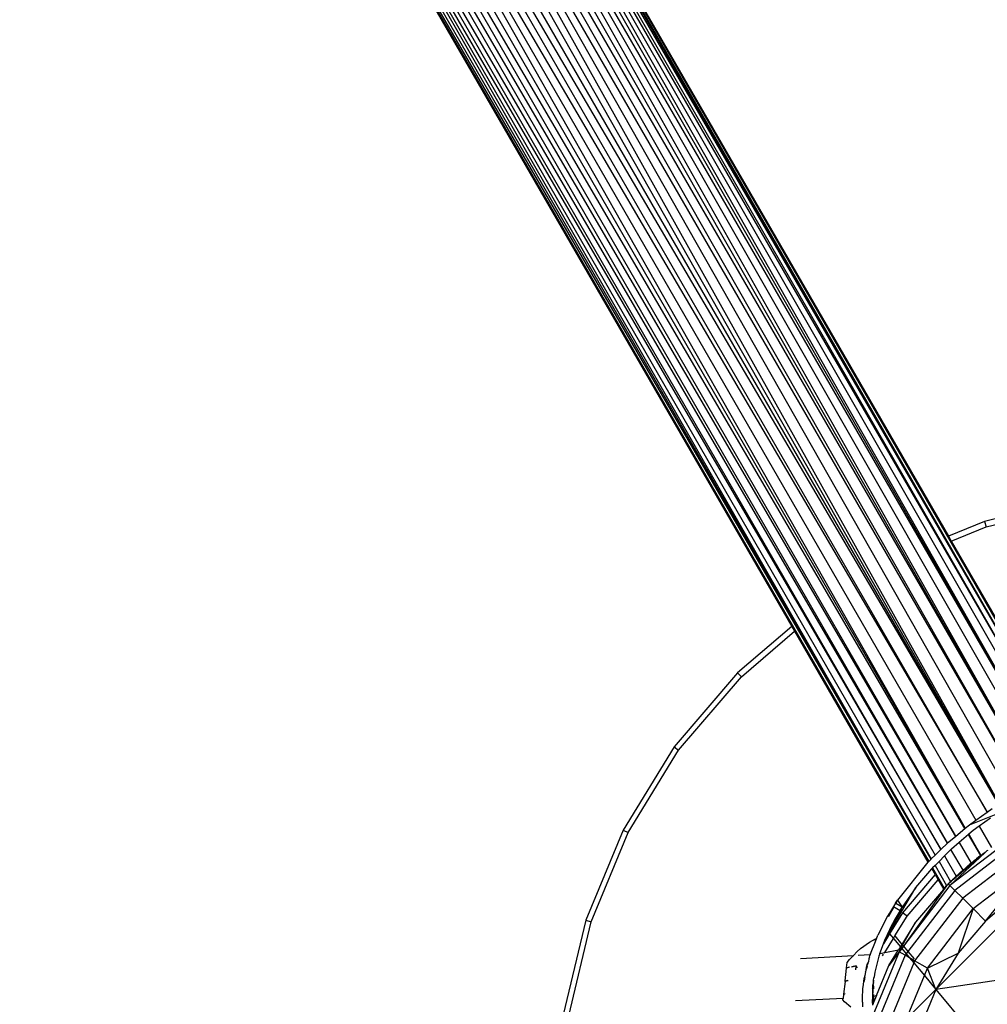
# Model space of a CAD drawing. Units: metres. Extents: x -2.85 to 1.55, y -2.5 to 2.11.
# Drawn here: x -1.01 to -0.84, y -0.18 to 0 of the extents above; entities that cross this region are included whole.
import ezdxf

# ---------------------------------------------------------------- set-up
doc = ezdxf.new("R2010")
doc.units = ezdxf.units.M

msp = doc.modelspace()

# ---------------------------------------------------------------- linework, layer by layer
for p, q in [((-0.83498, -0.13975), (-1.00339, 0.15195)), ((-0.83495, -0.13972), (-1.00021, 0.15131)), ((-0.83705, -0.14109), (-1.00443, 0.14887)), ((-0.83502, -0.13977), (-1.00443, 0.14887)), ((-0.99663, 0.14984), (-0.8307, -0.13729)), ((-0.99663, 0.14984), (-0.83283, -0.13845)), ((-0.99663, 0.14984), (-0.83491, -0.1397)), ((-0.99345, 0.14884), (-0.82859, -0.13623)), ((-0.99345, 0.14884), (-0.83066, -0.13727)), ((-0.82855, -0.13622), (-0.99042, 0.14778)), ((-0.98767, 0.14678), (-0.82488, -0.13462)), ((-0.98767, 0.14678), (-0.82659, -0.13532)), ((-0.98767, 0.14678), (-0.82852, -0.1362)), ((-1.00522, 0.14551), (-0.83709, -0.14111)), ((-1.00522, 0.14551), (-0.83908, -0.14252)), ((-1.00522, 0.14551), (-0.84094, -0.14394)), ((-0.82485, -0.13461), (-0.98541, 0.1461)), ((-0.98193, 0.14491), (-0.82111, -0.13334)), ((-0.98193, 0.14491), (-0.82207, -0.1336)), ((-0.98239, 0.14358), (-0.82207, -0.1336)), ((-0.98239, 0.14358), (-0.82336, -0.13401)), ((-0.98239, 0.14358), (-0.82483, -0.1346)), ((-0.82111, -0.13334), (-0.98094, 0.14458)), ((-0.98054, 0.14436), (-0.82052, -0.13318)), ((-0.98054, 0.14436), (-0.82111, -0.13334)), ((-0.98054, 0.14436), (-0.84393, -0.09224)), ((-1.00593, 0.14223), (-0.84097, -0.14396)), ((-0.84265, -0.14536), (-1.00651, 0.13905)), ((-0.841, -0.14399), (-1.00651, 0.13905)), ((-1.00701, 0.13616), (-0.84267, -0.14538)), ((-1.00701, 0.13616), (-0.8441, -0.14658)), ((-0.84529, -0.14774), (-1.00754, 0.13382)), ((-0.84412, -0.14659), (-1.00754, 0.13382)), ((-1.00787, 0.13171), (-0.84529, -0.14774)), ((-1.00787, 0.13171), (-0.84626, -0.14869)), ((-1.00787, 0.13171), (-0.84697, -0.14938)), ((-0.84742, -0.14982), (-1.00844, 0.12917)), ((-0.84699, -0.1494), (-1.00844, 0.12917)), ((-1.00823, 0.1302), (-0.84697, -0.14938)), ((-1.00845, 0.1287), (-0.84742, -0.14982)), ((-1.00845, 0.1287), (-0.87168, -0.10819)), ((-0.82075, -0.08556), (-0.83753, -0.08959)), ((-0.83722, -0.09054), (-0.82059, -0.08655)), ((-0.83753, -0.08959), (-0.84393, -0.09224)), ((-0.84343, -0.09311), (-0.83722, -0.09054)), ((-0.83753, -0.08959), (-0.83722, -0.09054)), ((-0.84393, -0.09224), (-0.84343, -0.09311)), ((-0.84343, -0.09311), (-0.82033, -0.13313)), ((-0.87168, -0.10819), (-0.88132, -0.11642)), ((-0.88061, -0.11713), (-0.87117, -0.10906)), ((-0.87168, -0.10819), (-0.87117, -0.10906)), ((-0.87117, -0.10906), (-0.84756, -0.14997)), ((-0.88132, -0.11642), (-0.89253, -0.12955)), ((-0.88132, -0.11642), (-0.88061, -0.11713)), ((-0.89172, -0.13014), (-0.88061, -0.11713)), ((-0.89253, -0.12955), (-0.90155, -0.14427)), ((-0.90066, -0.14472), (-0.89172, -0.13014)), ((-0.89253, -0.12955), (-0.89172, -0.13014)), ((-0.83908, -0.14252), (-0.83709, -0.14111)), ((-0.83709, -0.14111), (-0.83705, -0.14109)), ((-0.83705, -0.14109), (-0.83616, -0.14046)), ((-0.8402, -0.14332), (-0.83549, -0.14148)), ((-0.8402, -0.14332), (-0.83908, -0.14252)), ((-0.83647, -0.14217), (-0.83846, -0.14359)), ((-0.90155, -0.14427), (-0.90816, -0.16021)), ((-0.90721, -0.16052), (-0.90066, -0.14472)), ((-0.90155, -0.14427), (-0.90066, -0.14472)), ((-0.84265, -0.14536), (-0.841, -0.14399)), ((-0.841, -0.14399), (-0.84097, -0.14396)), ((-0.84097, -0.14396), (-0.84094, -0.14394)), ((-0.84094, -0.14394), (-0.8402, -0.14332)), ((-0.83955, -0.14436), (-0.84033, -0.14502)), ((-0.83846, -0.14359), (-0.83955, -0.14436)), ((-0.83846, -0.14359), (-0.83628, -0.14737)), ((-0.84407, -0.14654), (-0.84267, -0.14538)), ((-0.83191, -0.14507), (-0.84366, -0.15409)), ((-0.84204, -0.14647), (-0.84341, -0.14763)), ((-0.8313, -0.14613), (-0.84279, -0.15495)), ((-0.84267, -0.14538), (-0.84265, -0.14536)), ((-0.84037, -0.14506), (-0.84204, -0.14647)), ((-0.84204, -0.14647), (-0.83991, -0.15012)), ((-0.84035, -0.14504), (-0.84037, -0.14506)), ((-0.8382, -0.14877), (-0.84037, -0.14506)), ((-0.84033, -0.14502), (-0.84035, -0.14504)), ((-0.84035, -0.14504), (-0.8382, -0.14877)), ((-0.84033, -0.14502), (-0.8382, -0.14877)), ((-0.84626, -0.14869), (-0.84529, -0.14774)), ((-0.84529, -0.14774), (-0.84412, -0.14659)), ((-0.84348, -0.14769), (-0.84464, -0.14886)), ((-0.84412, -0.14659), (-0.8441, -0.14658)), ((-0.8441, -0.14658), (-0.84407, -0.14654)), ((-0.84347, -0.14766), (-0.84348, -0.14769)), ((-0.84135, -0.15135), (-0.84348, -0.14769)), ((-0.84341, -0.14763), (-0.84347, -0.14766)), ((-0.83031, -0.14783), (-0.84141, -0.15634)), ((-0.83776, -0.14844), (-0.83746, -0.14822)), ((-0.83746, -0.14822), (-0.83737, -0.14817)), ((-0.83744, -0.14826), (-0.83746, -0.14822)), ((-0.83744, -0.14826), (-0.83737, -0.14817)), ((-0.83737, -0.14817), (-0.83713, -0.14797)), ((-0.83694, -0.14786), (-0.83713, -0.14797)), ((-0.84756, -0.14997), (-0.85295, -0.15667)), ((-0.84756, -0.14997), (-0.84753, -0.14993)), ((-0.84753, -0.14993), (-0.84742, -0.14982)), ((-0.84742, -0.14982), (-0.84699, -0.1494)), ((-0.84699, -0.1494), (-0.84697, -0.14938)), ((-0.84697, -0.14938), (-0.84626, -0.14869)), ((-0.8456, -0.14982), (-0.84631, -0.15053)), ((-0.84464, -0.14886), (-0.8456, -0.14982)), ((-0.8456, -0.14982), (-0.84355, -0.15339)), ((-0.84464, -0.14886), (-0.84256, -0.15245)), ((-0.84366, -0.15409), (-0.83744, -0.14826)), ((-0.83891, -0.14948), (-0.83982, -0.15027)), ((-0.83979, -0.15003), (-0.8396, -0.14988)), ((-0.8396, -0.14988), (-0.83956, -0.14986)), ((-0.83956, -0.14986), (-0.83929, -0.14963)), ((-0.83929, -0.14963), (-0.83897, -0.14938)), ((-0.83854, -0.14904), (-0.83897, -0.14938)), ((-0.83891, -0.14948), (-0.83897, -0.14938)), ((-0.83816, -0.14884), (-0.83891, -0.14948)), ((-0.83828, -0.14885), (-0.83854, -0.14904)), ((-0.8382, -0.14877), (-0.83828, -0.14885)), ((-0.8382, -0.14877), (-0.83776, -0.14844)), ((-0.83816, -0.14884), (-0.8382, -0.14877)), ((-0.83756, -0.14833), (-0.83816, -0.14884)), ((-0.83776, -0.14844), (-0.83756, -0.14833)), ((-0.83756, -0.14833), (-0.83744, -0.14826)), ((-0.84971, -0.15447), (-0.84689, -0.15112)), ((-0.84685, -0.15107), (-0.84689, -0.15112)), ((-0.84689, -0.15112), (-0.84629, -0.15216)), ((-0.84676, -0.15098), (-0.84685, -0.15107)), ((-0.84631, -0.15053), (-0.84676, -0.15098)), ((-0.84676, -0.15098), (-0.84469, -0.15455)), ((-0.84631, -0.15053), (-0.84426, -0.15411)), ((-0.82525, -0.15159), (-0.84616, -0.17249)), ((-0.84126, -0.1515), (-0.84215, -0.15225)), ((-0.84196, -0.15192), (-0.84138, -0.15138)), ((-0.84135, -0.15135), (-0.84138, -0.15138)), ((-0.84135, -0.15135), (-0.8408, -0.15089)), ((-0.84126, -0.1515), (-0.84135, -0.15135)), ((-0.84017, -0.15056), (-0.84126, -0.1515)), ((-0.8408, -0.15089), (-0.84049, -0.15062)), ((-0.84049, -0.15062), (-0.84025, -0.15041)), ((-0.83991, -0.15012), (-0.84025, -0.15041)), ((-0.84017, -0.15056), (-0.84025, -0.15041)), ((-0.83982, -0.15027), (-0.84017, -0.15056)), ((-0.83991, -0.15012), (-0.83979, -0.15003)), ((-0.83982, -0.15027), (-0.83991, -0.15012)), ((-0.83956, -0.15818), (-0.82901, -0.15009)), ((-0.83736, -0.16038), (-0.82901, -0.15009)), ((-0.84629, -0.15216), (-0.85208, -0.15894)), ((-0.85127, -0.15953), (-0.84576, -0.15307)), ((-0.84629, -0.15216), (-0.84576, -0.15307)), ((-0.84576, -0.15307), (-0.84483, -0.15469)), ((-0.84368, -0.15355), (-0.84355, -0.15339)), ((-0.84368, -0.15355), (-0.84352, -0.15343)), ((-0.84355, -0.15339), (-0.84352, -0.15337)), ((-0.84352, -0.15343), (-0.84355, -0.15339)), ((-0.84352, -0.15343), (-0.84334, -0.15327)), ((-0.84352, -0.15337), (-0.84346, -0.15332)), ((-0.84346, -0.15332), (-0.84343, -0.15328)), ((-0.84343, -0.15328), (-0.84337, -0.15322)), ((-0.84337, -0.15322), (-0.84334, -0.1532)), ((-0.84334, -0.15327), (-0.84337, -0.15322)), ((-0.84334, -0.15327), (-0.84321, -0.15316)), ((-0.84334, -0.1532), (-0.84331, -0.15318)), ((-0.84331, -0.15318), (-0.84324, -0.1531)), ((-0.84324, -0.1531), (-0.84318, -0.15304)), ((-0.84321, -0.15316), (-0.84324, -0.1531)), ((-0.84281, -0.15282), (-0.84321, -0.15316)), ((-0.84321, -0.15316), (-0.8431, -0.15297)), ((-0.84318, -0.15304), (-0.8431, -0.15297)), ((-0.8431, -0.15297), (-0.84306, -0.15293)), ((-0.84306, -0.15293), (-0.843, -0.15287)), ((-0.843, -0.15287), (-0.84292, -0.15281)), ((-0.84292, -0.15281), (-0.84286, -0.15274)), ((-0.84256, -0.15245), (-0.84286, -0.15274)), ((-0.84281, -0.15282), (-0.84286, -0.15274)), ((-0.8425, -0.15255), (-0.84281, -0.15282)), ((-0.84256, -0.15245), (-0.84251, -0.15241)), ((-0.8425, -0.15255), (-0.84256, -0.15245)), ((-0.84251, -0.15241), (-0.84248, -0.15237)), ((-0.84215, -0.15225), (-0.8425, -0.15255)), ((-0.84248, -0.15237), (-0.84244, -0.15234)), ((-0.84244, -0.15234), (-0.84239, -0.1523)), ((-0.84239, -0.1523), (-0.84237, -0.15228)), ((-0.84237, -0.15228), (-0.84222, -0.15214)), ((-0.84222, -0.15214), (-0.84196, -0.15192)), ((-0.84215, -0.15225), (-0.84222, -0.15214)), ((-0.85448, -0.16253), (-0.84971, -0.15447)), ((-0.84971, -0.15447), (-0.85213, -0.15792)), ((-0.84366, -0.15409), (-0.85191, -0.16484)), ((-0.84425, -0.15414), (-0.85191, -0.16484)), ((-0.84279, -0.15495), (-0.85111, -0.16579)), ((-0.84478, -0.15477), (-0.84978, -0.16061)), ((-0.84483, -0.15469), (-0.84469, -0.15455)), ((-0.84478, -0.15477), (-0.84483, -0.15469)), ((-0.84465, -0.15461), (-0.84478, -0.15477)), ((-0.84469, -0.15455), (-0.8444, -0.15426)), ((-0.84465, -0.15461), (-0.84469, -0.15455)), ((-0.84425, -0.15414), (-0.84465, -0.15461)), ((-0.8444, -0.15426), (-0.84426, -0.15411)), ((-0.84426, -0.15411), (-0.84406, -0.15392)), ((-0.84425, -0.15414), (-0.84426, -0.15411)), ((-0.84406, -0.15392), (-0.84425, -0.15414)), ((-0.84399, -0.15384), (-0.84406, -0.15392)), ((-0.84399, -0.15384), (-0.84395, -0.15379)), ((-0.84397, -0.15381), (-0.84399, -0.15384)), ((-0.84381, -0.15367), (-0.84395, -0.15379)), ((-0.84366, -0.15409), (-0.84395, -0.15379)), ((-0.84384, -0.15369), (-0.84381, -0.15367)), ((-0.84381, -0.15367), (-0.84371, -0.15356)), ((-0.84371, -0.15356), (-0.84368, -0.15355)), ((-0.84279, -0.15495), (-0.84366, -0.15409)), ((-0.84141, -0.15634), (-0.84279, -0.15495)), ((-0.85331, -0.15723), (-0.85295, -0.15667)), ((-0.85295, -0.15667), (-0.85327, -0.15725)), ((-0.85295, -0.15667), (-0.85213, -0.15792)), ((-0.84141, -0.15634), (-0.84992, -0.16743)), ((-0.83956, -0.15818), (-0.84141, -0.15634)), ((-0.83165, -0.15551), (-0.83736, -0.16038)), ((-0.85213, -0.15792), (-0.85453, -0.16246)), ((-0.85404, -0.15838), (-0.85439, -0.15897)), ((-0.85428, -0.15897), (-0.85364, -0.15782)), ((-0.85363, -0.15789), (-0.85424, -0.15898)), ((-0.85368, -0.1578), (-0.85404, -0.15838)), ((-0.85331, -0.15723), (-0.85368, -0.1578)), ((-0.85368, -0.1578), (-0.85364, -0.15782)), ((-0.85364, -0.15782), (-0.85249, -0.15849)), ((-0.85327, -0.15725), (-0.85331, -0.15723)), ((-0.85213, -0.15792), (-0.85327, -0.15725)), ((-0.85249, -0.15849), (-0.85285, -0.15908)), ((-0.85249, -0.15849), (-0.85213, -0.15792)), ((-0.84766, -0.16873), (-0.83956, -0.15818)), ((-0.83956, -0.15818), (-0.84223, -0.16609)), ((-0.83736, -0.16038), (-0.83956, -0.15818)), ((-0.90816, -0.16021), (-0.91219, -0.177)), ((-0.90816, -0.16021), (-0.90721, -0.16052)), ((-0.85472, -0.15954), (-0.85643, -0.16287)), ((-0.85354, -0.1603), (-0.8552, -0.16375)), ((-0.85439, -0.15897), (-0.85472, -0.15954)), ((-0.85469, -0.15954), (-0.85439, -0.15897)), ((-0.8546, -0.15955), (-0.8543, -0.15902)), ((-0.85427, -0.15904), (-0.85456, -0.15955)), ((-0.85208, -0.15894), (-0.85436, -0.16266)), ((-0.85354, -0.1603), (-0.85385, -0.16088)), ((-0.8532, -0.15969), (-0.85354, -0.1603)), ((-0.85342, -0.16303), (-0.85127, -0.15953)), ((-0.85285, -0.15908), (-0.8532, -0.15969)), ((-0.85127, -0.15953), (-0.85208, -0.15894)), ((-0.83736, -0.16038), (-0.84223, -0.16609)), ((-0.9112, -0.17715), (-0.90721, -0.16052)), ((-0.8552, -0.16375), (-0.85385, -0.16088)), ((-0.84978, -0.16061), (-0.85217, -0.16452)), ((-0.85204, -0.16468), (-0.84978, -0.16061)), ((-0.85793, -0.1641), (-0.85683, -0.16354)), ((-0.85688, -0.16402), (-0.85668, -0.16351)), ((-0.85688, -0.16402), (-0.85683, -0.16354)), ((-0.85683, -0.16354), (-0.85668, -0.16351)), ((-0.85668, -0.16351), (-0.85643, -0.16287)), ((-0.85436, -0.16266), (-0.85545, -0.16444)), ((-0.85545, -0.16444), (-0.8552, -0.16375)), ((-0.85522, -0.16597), (-0.85369, -0.16347)), ((-0.85453, -0.16246), (-0.8552, -0.16375)), ((-0.8552, -0.16375), (-0.85448, -0.16253)), ((-0.85453, -0.16246), (-0.85448, -0.16253)), ((-0.85448, -0.16253), (-0.85436, -0.16266)), ((-0.85436, -0.16266), (-0.85369, -0.16347)), ((-0.85369, -0.16347), (-0.85342, -0.16303)), ((-0.85369, -0.16347), (-0.85244, -0.16496)), ((-0.85342, -0.16303), (-0.85217, -0.16452)), ((-0.86008, -0.16578), (-0.8595, -0.16522)), ((-0.8595, -0.16522), (-0.85793, -0.1641)), ((-0.85774, -0.16618), (-0.85688, -0.16402)), ((-0.85607, -0.16614), (-0.85545, -0.16444)), ((-0.85522, -0.16597), (-0.85275, -0.16547)), ((-0.85446, -0.16826), (-0.85275, -0.16547)), ((-0.85244, -0.16496), (-0.85275, -0.16547)), ((-0.85275, -0.16547), (-0.85244, -0.16541)), ((-0.85221, -0.16524), (-0.85267, -0.16584)), ((-0.85267, -0.16584), (-0.85244, -0.16541)), ((-0.85217, -0.16452), (-0.85244, -0.16496)), ((-0.85244, -0.16496), (-0.85229, -0.16515)), ((-0.85244, -0.16541), (-0.85229, -0.16515)), ((-0.85229, -0.16515), (-0.85204, -0.16468)), ((-0.85229, -0.16515), (-0.85221, -0.16524)), ((-0.85191, -0.16484), (-0.85221, -0.16524)), ((-0.85221, -0.16524), (-0.85142, -0.16619)), ((-0.85217, -0.16452), (-0.85204, -0.16468)), ((-0.85191, -0.16484), (-0.85204, -0.16468)), ((-0.85191, -0.16484), (-0.85111, -0.16579)), ((-0.87014, -0.16699), (-0.86076, -0.16647)), ((-0.86186, -0.16775), (-0.86147, -0.16721)), ((-0.86147, -0.16721), (-0.86076, -0.16647)), ((-0.86076, -0.16647), (-0.86008, -0.16578)), ((-0.86076, -0.16647), (-0.86071, -0.16647)), ((-0.85994, -0.16643), (-0.85777, -0.16631)), ((-0.85267, -0.16584), (-0.85834, -0.17952)), ((-0.85802, -0.16721), (-0.8581, -0.16742)), ((-0.85801, -0.16707), (-0.85802, -0.16721)), ((-0.85798, -0.16707), (-0.85802, -0.16721)), ((-0.85801, -0.16707), (-0.85798, -0.16697)), ((-0.85795, -0.16696), (-0.85798, -0.16697)), ((-0.85794, -0.16686), (-0.85795, -0.16696)), ((-0.85792, -0.16684), (-0.85794, -0.16686)), ((-0.85792, -0.16684), (-0.85783, -0.1665)), ((-0.85777, -0.16631), (-0.85783, -0.1665)), ((-0.85774, -0.16618), (-0.85777, -0.16631)), ((-0.85162, -0.16645), (-0.85716, -0.17984)), ((-0.85624, -0.1666), (-0.85696, -0.16941)), ((-0.85607, -0.16614), (-0.85624, -0.1666)), ((-0.85607, -0.16614), (-0.85522, -0.16597)), ((-0.85559, -0.16657), (-0.85541, -0.16627)), ((-0.85528, -0.16607), (-0.85522, -0.16597)), ((-0.85267, -0.16584), (-0.85446, -0.16826)), ((-0.85162, -0.16645), (-0.85267, -0.16584)), ((-0.85142, -0.16619), (-0.85162, -0.16645)), ((-0.85082, -0.16691), (-0.85162, -0.16645)), ((-0.85111, -0.16579), (-0.85142, -0.16619)), ((-0.85142, -0.16619), (-0.85082, -0.16691)), ((-0.85111, -0.16579), (-0.85002, -0.1671)), ((-0.84992, -0.16743), (-0.85082, -0.16691)), ((-0.85082, -0.16691), (-0.85007, -0.1678)), ((-0.84766, -0.16873), (-0.84223, -0.16609)), ((-0.84223, -0.16609), (-0.84616, -0.17249)), ((-0.86222, -0.17096), (-0.86197, -0.16872)), ((-0.86151, -0.16862), (-0.86197, -0.16872)), ((-0.86197, -0.16872), (-0.86196, -0.16865)), ((-0.86196, -0.16865), (-0.86186, -0.16775)), ((-0.86145, -0.16854), (-0.86196, -0.16865)), ((-0.86025, -0.16837), (-0.86109, -0.16854)), ((-0.86025, -0.1683), (-0.86105, -0.16847)), ((-0.86033, -0.16904), (-0.86026, -0.1684)), ((-0.86025, -0.16834), (-0.86026, -0.1684)), ((-0.86026, -0.1684), (-0.86025, -0.16837)), ((-0.86001, -0.1687), (-0.86026, -0.1684)), ((-0.86025, -0.16834), (-0.86025, -0.1683)), ((-0.86025, -0.16837), (-0.86025, -0.16834)), ((-0.85855, -0.16907), (-0.85861, -0.16935)), ((-0.85855, -0.16907), (-0.85853, -0.169)), ((-0.85853, -0.169), (-0.85852, -0.16894)), ((-0.85852, -0.16894), (-0.85844, -0.1686)), ((-0.85852, -0.16894), (-0.85849, -0.16894)), ((-0.8584, -0.1686), (-0.85849, -0.16894)), ((-0.85844, -0.1686), (-0.85837, -0.16831)), ((-0.85832, -0.16831), (-0.85844, -0.1686)), ((-0.8584, -0.1686), (-0.85844, -0.1686)), ((-0.85832, -0.16831), (-0.8584, -0.1686)), ((-0.85837, -0.16831), (-0.8583, -0.16807)), ((-0.85837, -0.16831), (-0.85832, -0.16831)), ((-0.85832, -0.16831), (-0.85825, -0.16806)), ((-0.8583, -0.16807), (-0.85826, -0.16789)), ((-0.85825, -0.16806), (-0.8583, -0.16807)), ((-0.85826, -0.16789), (-0.85823, -0.16779)), ((-0.85826, -0.16789), (-0.8582, -0.16788)), ((-0.8582, -0.16788), (-0.85825, -0.16806)), ((-0.85822, -0.16775), (-0.85823, -0.16779)), ((-0.85823, -0.16779), (-0.85817, -0.16778)), ((-0.85823, -0.16779), (-0.8582, -0.16788)), ((-0.85816, -0.16774), (-0.85822, -0.16775)), ((-0.85819, -0.16774), (-0.85822, -0.16775)), ((-0.85816, -0.16774), (-0.85819, -0.16774)), ((-0.85819, -0.16774), (-0.85817, -0.16778)), ((-0.85812, -0.16757), (-0.85816, -0.16774)), ((-0.8581, -0.1675), (-0.85812, -0.16757)), ((-0.8581, -0.16742), (-0.8581, -0.1675)), ((-0.85666, -0.17357), (-0.85446, -0.16826)), ((-0.85007, -0.1678), (-0.85527, -0.18034)), ((-0.84992, -0.16743), (-0.85007, -0.1678)), ((-0.85007, -0.1678), (-0.8482, -0.17004)), ((-0.84766, -0.16873), (-0.84992, -0.16743)), ((-0.8482, -0.17004), (-0.84766, -0.16873)), ((-0.84616, -0.17249), (-0.84766, -0.16873)), ((-0.86222, -0.17096), (-0.86176, -0.17087)), ((-0.85893, -0.17106), (-0.85886, -0.17062)), ((-0.85881, -0.17062), (-0.85887, -0.17103)), ((-0.85886, -0.17062), (-0.85881, -0.17033)), ((-0.85881, -0.17062), (-0.85886, -0.17062)), ((-0.85876, -0.17027), (-0.85881, -0.17062)), ((-0.85869, -0.16969), (-0.85876, -0.17006)), ((-0.85876, -0.17027), (-0.85876, -0.17006)), ((-0.85863, -0.16945), (-0.85869, -0.16969)), ((-0.85863, -0.16945), (-0.85861, -0.16935)), ((-0.85718, -0.17092), (-0.85712, -0.17046)), ((-0.85718, -0.17124), (-0.85714, -0.17087)), ((-0.85714, -0.17087), (-0.85718, -0.17092)), ((-0.85707, -0.17029), (-0.85712, -0.17046)), ((-0.85696, -0.16941), (-0.85709, -0.17024)), ((-0.85707, -0.17029), (-0.85709, -0.17024)), ((-0.85138, -0.17771), (-0.8482, -0.17004)), ((-0.8482, -0.17004), (-0.84616, -0.17249)), ((-0.82745, -0.16972), (-0.84616, -0.17249)), ((-0.86224, -0.1711), (-0.8625, -0.17335)), ((-0.86224, -0.1711), (-0.86222, -0.17096)), ((-0.8617, -0.17099), (-0.86224, -0.1711)), ((-0.85914, -0.17383), (-0.85912, -0.17263)), ((-0.85912, -0.17263), (-0.85909, -0.17234)), ((-0.85909, -0.17234), (-0.85905, -0.17202)), ((-0.85905, -0.17202), (-0.85889, -0.17116)), ((-0.85894, -0.17115), (-0.85893, -0.17106)), ((-0.85893, -0.17106), (-0.85887, -0.17103)), ((-0.85893, -0.17106), (-0.85888, -0.17106)), ((-0.85888, -0.17106), (-0.85889, -0.17116)), ((-0.85887, -0.17103), (-0.85888, -0.17106)), ((-0.85734, -0.17263), (-0.85742, -0.17481)), ((-0.85736, -0.17214), (-0.85734, -0.17212)), ((-0.85734, -0.17218), (-0.85736, -0.17214)), ((-0.85736, -0.17225), (-0.85734, -0.17218)), ((-0.85733, -0.17229), (-0.85736, -0.17225)), ((-0.85732, -0.17243), (-0.85735, -0.17249)), ((-0.85735, -0.17249), (-0.85733, -0.17246)), ((-0.85735, -0.17249), (-0.85735, -0.17251)), ((-0.85733, -0.17255), (-0.85735, -0.17251)), ((-0.85734, -0.17205), (-0.85732, -0.17184)), ((-0.85734, -0.17212), (-0.85734, -0.17205)), ((-0.85733, -0.17229), (-0.85734, -0.17218)), ((-0.85733, -0.17255), (-0.85734, -0.17263)), ((-0.85731, -0.1737), (-0.85734, -0.17263)), ((-0.85732, -0.17243), (-0.85733, -0.17229)), ((-0.85733, -0.17246), (-0.85732, -0.17243)), ((-0.85732, -0.17184), (-0.8573, -0.1717)), ((-0.85729, -0.1719), (-0.85732, -0.17184)), ((-0.85727, -0.17164), (-0.8573, -0.1717)), ((-0.85724, -0.17177), (-0.85729, -0.1719)), ((-0.85726, -0.17195), (-0.85729, -0.1719)), ((-0.85728, -0.17242), (-0.85726, -0.17195)), ((-0.85725, -0.17141), (-0.85727, -0.17151)), ((-0.85725, -0.17156), (-0.85727, -0.17151)), ((-0.85725, -0.17156), (-0.85727, -0.17164)), ((-0.85726, -0.17168), (-0.85727, -0.17164)), ((-0.85724, -0.17177), (-0.85726, -0.17168)), ((-0.85725, -0.17141), (-0.85723, -0.1713)), ((-0.8572, -0.17143), (-0.85725, -0.17156)), ((-0.85723, -0.17123), (-0.85722, -0.17115)), ((-0.85723, -0.1713), (-0.85723, -0.17123)), ((-0.8572, -0.17143), (-0.85723, -0.1713)), ((-0.85722, -0.17115), (-0.85718, -0.17092)), ((-0.85722, -0.17115), (-0.85718, -0.17124)), ((-0.8572, -0.17143), (-0.85718, -0.17124)), ((-0.85718, -0.17194), (-0.85718, -0.1724)), ((-0.85138, -0.17771), (-0.84616, -0.17249)), ((-0.84616, -0.17249), (-0.84903, -0.17942)), ((-0.84616, -0.17249), (-0.82802, -0.1942)), ((-0.871, -0.17448), (-0.86258, -0.17402)), ((-0.86261, -0.17431), (-0.86258, -0.17402)), ((-0.86233, -0.17471), (-0.86261, -0.17431)), ((-0.86251, -0.17341), (-0.86258, -0.17402)), ((-0.86258, -0.17402), (-0.86245, -0.17401)), ((-0.8625, -0.17335), (-0.86251, -0.17341)), ((-0.86227, -0.17336), (-0.86251, -0.17341)), ((-0.86225, -0.17329), (-0.8625, -0.17335)), ((-0.85926, -0.17383), (-0.85914, -0.17383)), ((-0.85914, -0.17383), (-0.85916, -0.17358)), ((-0.85915, -0.17476), (-0.85914, -0.17383)), ((-0.85731, -0.1737), (-0.85718, -0.17368)), ((-0.85726, -0.17501), (-0.85731, -0.1737)), ((-0.85718, -0.17341), (-0.85718, -0.17368)), ((-0.85718, -0.17368), (-0.85666, -0.17357)), ((-0.85666, -0.17357), (-0.85718, -0.17482)), ((-0.85718, -0.17368), (-0.85718, -0.17482)), ((-0.86122, -0.17565), (-0.86233, -0.17471)), ((-0.85915, -0.17476), (-0.85918, -0.17559)), ((-0.85742, -0.17481), (-0.85742, -0.17485)), ((-0.85742, -0.17485), (-0.85741, -0.1749)), ((-0.85741, -0.17494), (-0.85741, -0.1749)), ((-0.85741, -0.17494), (-0.85737, -0.17528)), ((-0.85726, -0.17501), (-0.85737, -0.17528)), ((-0.85718, -0.17482), (-0.85726, -0.17501))]:
    msp.add_line(p, q)

doc.saveas('drawing.dxf')
